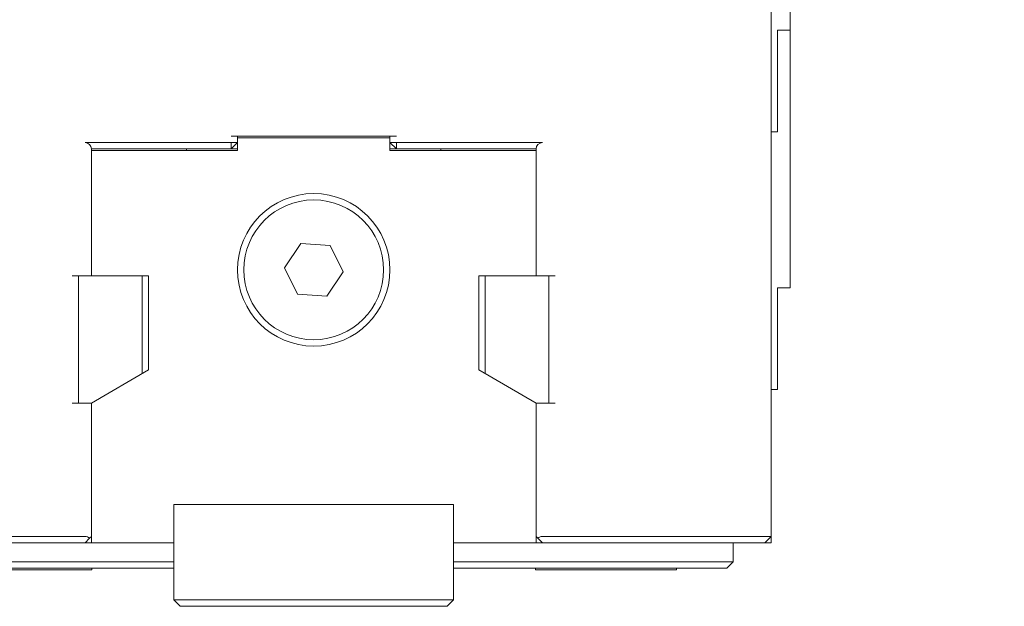
# Model space of a CAD drawing. Units: millimetres. Extents: x 0 to 623, y -1 to 558.
# Drawn here: x 242 to 262, y 102 to 113 of the extents above; entities that cross this region are included whole.
import ezdxf

# ---------------------------------------------------------------- set-up
doc = ezdxf.new("R2010")
doc.units = ezdxf.units.MM
doc.layers.add('图框', color=179, linetype='Continuous')
doc.dimstyles.new('SLDDIMSTYLE3', dxfattribs={"dimtxt": 0.18, "dimasz": 3, "dimexe": 0, "dimexo": 0.0625, "dimgap": 0, "dimtad": 0, "dimtih": 1, "dimtoh": 1, "dimdec": 0, "dimrnd": 1e-09, "dimzin": 0, "dimdsep": 46, "dimtxsty": 'Standard', "dimsah": 1, "dimcen": 0.09, "dimadec": 0, "dimazin": 0, "dimtfac": 3, "dimtdec": 0, "dimtofl": 0, "dimtmove": 0, "dimatfit": 3, "dimfxl": 0, "dimfrac": 2, "dimtolj": 1, "dimtzin": 0, "dimarcsym": 0})

msp = doc.modelspace()

# ---------------------------------------------------------------- linework, layer by layer
at = {"color": 7, "linetype": 'Continuous', "lineweight": 15}
for p, q in [((257.37302, 114.40614), (257.37302, 113.07449)), ((256.99802, 113.49093), (256.99802, 103.11593)), ((257.12302, 113.07449), (257.37302, 113.07449)), ((257.12302, 111.07449), (257.12302, 113.07449)), ((257.37302, 113.07449), (257.37302, 108.00925)), ((249.62302, 110.99093), (246.37302, 110.99093)), ((246.49802, 110.99093), (246.49802, 110.96093)), ((249.49802, 110.96093), (249.49802, 110.99093)), ((256.99802, 111.07449), (257.12302, 111.07449)), ((243.49802, 110.86593), (246.37302, 110.86593)), ((246.37302, 110.74093), (246.37302, 110.86593)), ((246.37302, 110.86593), (246.49802, 110.86593)), ((246.37302, 110.74093), (246.49802, 110.86593)), ((246.49802, 110.71093), (246.49802, 110.96093)), ((246.49802, 110.96093), (249.49802, 110.96093)), ((249.49802, 110.96093), (249.49802, 110.71093)), ((249.62302, 110.74093), (249.49802, 110.86593)), ((249.49802, 110.86593), (249.62302, 110.86593)), ((249.62302, 110.86593), (252.49802, 110.86593)), ((249.62302, 110.74093), (249.62302, 110.86593)), ((243.62302, 110.74093), (243.62302, 110.71093)), ((246.37302, 110.74093), (243.62302, 110.74093)), ((243.62302, 108.24093), (243.62302, 110.71093)), ((243.62302, 110.71093), (246.49802, 110.71093)), ((245.49802, 110.74093), (245.49802, 110.71093)), ((246.49802, 110.74093), (246.37302, 110.74093)), ((249.62302, 110.74093), (249.49802, 110.74093)), ((249.49802, 110.71093), (252.37302, 110.71093)), ((252.37302, 110.74093), (249.62302, 110.74093)), ((250.49802, 110.71093), (250.49802, 110.74093)), ((252.37302, 110.71093), (252.37302, 110.74093)), ((252.37302, 110.71093), (252.37302, 108.24093)), ((247.74268, 108.87875), (247.42191, 108.39871)), ((248.31879, 108.84097), (247.74268, 108.87875)), ((248.57413, 108.32315), (248.31879, 108.84097)), ((247.42191, 108.39871), (247.67725, 107.88089)), ((248.25336, 107.84311), (248.57413, 108.32315)), ((243.49802, 108.24093), (243.24802, 108.24093)), ((243.62302, 108.24093), (243.37302, 108.24093)), ((243.37302, 108.24093), (243.37302, 105.74093)), ((244.74802, 108.24093), (243.62302, 108.24093)), ((244.62302, 106.31828), (244.62302, 108.24093)), ((244.74802, 106.39045), (244.74802, 108.24093)), ((252.37302, 108.24093), (251.24802, 108.24093)), ((251.24802, 108.24093), (251.24802, 106.39045)), ((251.37302, 106.31828), (251.37302, 108.24093)), ((252.37302, 108.24093), (252.62302, 108.24093)), ((252.74802, 108.24093), (252.49802, 108.24093)), ((252.62302, 108.24093), (252.62302, 105.74093)), ((257.12302, 108.00925), (257.37302, 108.00925)), ((257.12302, 106.00925), (257.12302, 108.00925)), ((247.67725, 107.88089), (248.25336, 107.84311)), ((243.62302, 105.74093), (244.74802, 106.39045)), ((251.24802, 106.39045), (252.37302, 105.74093)), ((256.99802, 106.00925), (257.12302, 106.00925)), ((243.24802, 105.74093), (243.49802, 105.74093)), ((243.37302, 105.74093), (243.62302, 105.74093)), ((243.62302, 102.99093), (243.62302, 105.74093)), ((252.37302, 105.74093), (252.37302, 102.99093)), ((252.62302, 105.74093), (252.37302, 105.74093)), ((252.49802, 105.74093), (252.74802, 105.74093)), ((250.74802, 103.74093), (245.24802, 103.74093)), ((245.24802, 103.74093), (245.24802, 102.99093)), ((245.24802, 101.86593), (245.24802, 103.74093)), ((250.74802, 102.99093), (250.74802, 103.74093)), ((250.74802, 103.74093), (250.74802, 101.86593)), ((239.49802, 103.11593), (243.49802, 103.11593)), ((243.58641, 103.07932), (243.49802, 102.99093)), ((243.62302, 103.11593), (243.58641, 103.07932)), ((252.40963, 103.07932), (252.37302, 103.11593)), ((252.49802, 102.99093), (252.40963, 103.07932)), ((252.49802, 103.11593), (256.49802, 103.11593)), ((256.49802, 103.11593), (256.99802, 103.11593)), ((256.87302, 102.99093), (256.99802, 103.11593)), ((256.99802, 102.99093), (256.99802, 103.11593)), ((243.49802, 102.99093), (239.49802, 102.99093)), ((243.62302, 102.99093), (243.49802, 102.99093)), ((245.24802, 102.99093), (243.62302, 102.99093)), ((252.37302, 102.99093), (250.74802, 102.99093)), ((252.49802, 102.99093), (252.37302, 102.99093)), ((256.49802, 102.99093), (252.49802, 102.99093)), ((256.24802, 102.61593), (256.24802, 102.99093)), ((256.87302, 102.99093), (256.49802, 102.99093)), ((256.99802, 102.99093), (256.87302, 102.99093)), ((240.49802, 102.61593), (245.24802, 102.61593)), ((242.53416, 102.49093), (241.96188, 102.49093)), ((245.24802, 102.49093), (242.53416, 102.49093)), ((243.63302, 102.46093), (243.63302, 102.49093)), ((250.74802, 102.61593), (255.49802, 102.61593)), ((253.46188, 102.49093), (250.74802, 102.49093)), ((252.36302, 102.49093), (252.36302, 102.46093)), ((254.03416, 102.49093), (253.46188, 102.49093)), ((255.49802, 102.49093), (254.03416, 102.49093)), ((255.13302, 102.46093), (255.13302, 102.49093)), ((255.49802, 102.61593), (256.24802, 102.61593)), ((256.12302, 102.49093), (255.49802, 102.49093)), ((256.24802, 102.61593), (256.12302, 102.49093)), ((243.63302, 102.46093), (240.86302, 102.46093)), ((252.43349, 102.46093), (252.36302, 102.46093)), ((255.13302, 102.46093), (252.43349, 102.46093)), ((245.24802, 101.86593), (245.37302, 101.74093)), ((245.24802, 101.86593), (250.74802, 101.86593)), ((250.62302, 101.74093), (245.37302, 101.74093)), ((250.62302, 101.74093), (250.74802, 101.86593))]:
    msp.add_line(p, q, dxfattribs=at)
for radius in [1.5, 1.375]:
    msp.add_circle((247.99802, 108.36093), radius, dxfattribs=at)
for centre, start, end in [((243.49802, 110.74093), 0, 90), ((252.49802, 110.74093), 90, 180), ((243.49802, 102.99093), 45, 90), ((252.49802, 102.99093), 90, 135)]:
    msp.add_arc(centre, 0.125, start, end, dxfattribs=at)

# ---------------------------------------------------------------- leaders
at = {"layer": '图框'}
msp.add_leader([(242.46457, 171.91481), (276.70063, 106.66127)], dimstyle='SLDDIMSTYLE3', dxfattribs=at)

doc.saveas('drawing.dxf')
